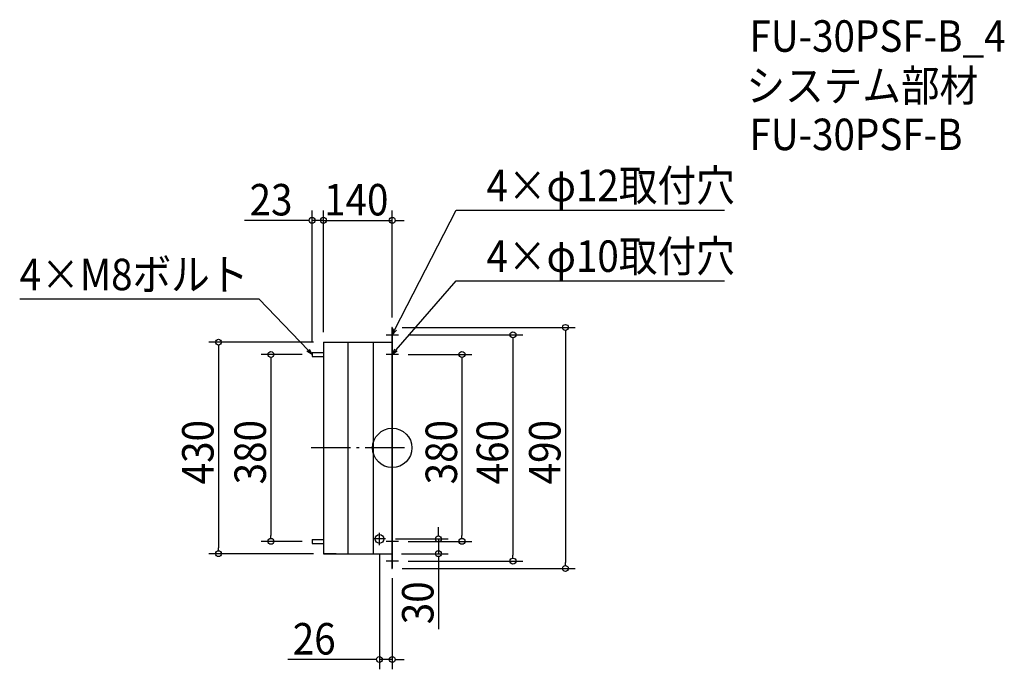
# Model space of a CAD drawing. Extents: x -758 to 1245, y -450 to 871.
import ezdxf

# ---------------------------------------------------------------- set-up
doc = ezdxf.new("R2010")
doc.units = 0
doc.header["$LTSCALE"] = 20
doc.header["$MEASUREMENT"] = 0
doc.header["$PDMODE"] = 3
doc.header["$PDSIZE"] = -2
doc.linetypes.add('DASHDOT', pattern=[5.5, 4, -0.6, 0.3, -0.6])
doc.layers.get('0').update_dxf_attribs({"linetype": 'CONTINUOUS'})
for name, color, linetype in [('ARRANGE', 1, 'CONTINUOUS'), ('BASIS', 6, 'DASHDOT'), ('DETAIL', 5, 'CONTINUOUS'), ('ETC', 61, 'CONTINUOUS'), ('NOTE', 4, 'CONTINUOUS'), ('OUTLINE', 3, 'CONTINUOUS'), ('SIZE', 30, 'CONTINUOUS')]:
    doc.layers.add(name, color=color, linetype=linetype)
doc.styles.get("Standard").update_dxf_attribs({"font": 'SIMPLEX.shx', "width": 0.9, "height": 64, "bigfont": 'BIGFONT.shx'})

# ---------------------------------------------------------------- blocks, each defined once
blk = doc.blocks.new('_OPEN30')
at = {"color": 0, "linetype": 'ByBlock'}
for p, q in [((-1, 0.27), (0, 0)), ((0, 0), (-1, -0.27)), ((0, 0), (-1, 0))]:
    blk.add_line(p, q, dxfattribs=at)

msp = doc.modelspace()

# ---------------------------------------------------------------- linework, layer by layer
at = {"layer": 'ARRANGE'}
msp.add_circle((0, 0), 40, dxfattribs=at)
msp.add_point((0, 0), dxfattribs=at)
at = {"layer": 'BASIS'}
msp.add_line((25, 0), (-165, 0), dxfattribs=at)
at = {"layer": 'DETAIL'}
for p, q in [((-1, 245), (-1, -245)), ((0, 245), (-1, 245)), ((0, 245), (0, -245)), ((-140, 215), (-140, -215)), ((-140, 215), (-1, 215)), ((-90.5, 215), (-90.5, -215)), ((-38.5, -215), (-38.5, 215)), ((-163, 194), (-140, 194)), ((-163, 194), (-163, 186)), ((-163, 186), (-140, 186)), ((-163, -186), (-140, -186)), ((-163, -186), (-163, -194)), ((-163, -194), (-140, -194)), ((-140, -215), (-1, -215)), ((-114, -215), (-140, -215)), ((-1, -245), (0, -245))]:
    msp.add_line(p, q, dxfattribs=at)
msp.add_circle((-26, -185), 9, dxfattribs=at)
at = {"layer": 'NOTE'}
for p, q in [((0, 217.5), (0, 242.5)), ((-12.5, 230), (12.5, 230)), ((0, 177.5), (0, 202.5)), ((12.5, 190), (-12.5, 190)), ((-26, -197.5), (-26, -172.5)), ((0, -202.5), (0, -177.5)), ((-13.5, -185), (-38.5, -185)), ((12.5, -190), (-12.5, -190)), ((0, -242.5), (0, -217.5)), ((12.5, -230), (-12.5, -230))]:
    msp.add_line(p, q, dxfattribs=at)
for points in [[(5.5, 240.7), (129.8, 483.5), (675.7, 483.5)], [(7.9, 199.1), (129.8, 339.9), (675.7, 339.9)], [(-171.3, 198.7), (-270.9, 302.6), (-758, 302.6)]]:
    msp.add_lwpolyline(points, dxfattribs=at)
at = {"layer": 'OUTLINE'}
for p, q in [((-1, 245), (-1, -245)), ((0, 245), (-1, 245)), ((0, 245), (0, -245)), ((-140, 215), (-140, -215)), ((-140, 215), (-1, 215)), ((-163, 194), (-140, 194)), ((-163, 194), (-163, 186)), ((-163, 186), (-140, 186)), ((-163, -186), (-140, -186)), ((-163, -186), (-163, -194)), ((-163, -194), (-140, -194)), ((-140, -215), (-1, -215)), ((-114, -215), (-140, -215)), ((-1, -245), (0, -245))]:
    msp.add_line(p, q, dxfattribs=at)
at = {"layer": 'SIZE'}
for p, q in [((-163, 214), (-163, 482.6)), ((-140, 235), (-140, 482.6)), ((-140, 265), (-140, 482.6)), ((0, 265), (0, 482.6)), ((-175, 462.6), (-300.3, 462.6)), ((-169, 462.6), (-175, 462.6)), ((-152, 462.6), (-164, 462.6)), ((-140, 462.6), (-163, 462.6)), ((-146, 462.6), (-152, 462.6)), ((-140, 462.6), (0, 462.6)), ((-134, 462.6), (-128, 462.6)), ((-128, 462.6), (-116, 462.6)), ((6, 462.6), (12, 462.6)), ((12, 462.6), (24, 462.6)), ((20, 245), (372.3, 245)), ((32.5, 230), (265.6, 230)), ((245.6, 224), (245.6, 218)), ((352.3, 239), (352.3, 233)), ((352.3, 233), (352.3, -233)), ((-160, 215), (-373.5, 215)), ((-353.5, 209), (-353.5, 203)), ((-353.5, 203), (-353.5, -203)), ((245.6, 218), (245.6, -218)), ((-183, 190), (-267, 190)), ((-247, 184), (-247, 178)), ((32.5, 190), (161.8, 190)), ((141.8, 184), (141.8, 178)), ((-247, 178), (-247, -178)), ((141.8, 178), (141.8, -178)), ((-247, -184), (-247, -178)), ((93.9, -173), (93.9, -161)), ((93.9, -179), (93.9, -173)), ((141.8, -184), (141.8, -178)), ((-183, -190), (-267, -190)), ((6.5, -185), (113.9, -185)), ((32.5, -190), (161.8, -190)), ((93.9, -185), (93.9, -215)), ((-160, -215), (-373.5, -215)), ((-353.5, -209), (-353.5, -203)), ((-26, -217.5), (-26, -450)), ((19, -215), (113.9, -215)), ((245.6, -224), (245.6, -218)), ((32.5, -230), (265.6, -230)), ((93.9, -221), (93.9, -227)), ((93.9, -227), (93.9, -368.5)), ((352.3, -239), (352.3, -233)), ((20, -245), (372.3, -245)), ((0, -265), (0, -450)), ((-38, -430), (-212.4, -430)), ((-32, -430), (-38, -430)), ((0, -430), (-26, -430)), ((6, -430), (12, -430)), ((12, -430), (24, -430))]:
    msp.add_line(p, q, dxfattribs=at)
for centre in [(-163, 462.6), (-140, 462.6), (-140, 462.6), (0, 462.6), (352.3, 245), (-353.5, 215), (245.6, 230), (-247, 190), (141.8, 190), (93.9, -185), (-247, -190), (141.8, -190), (-353.5, -215), (93.9, -215), (245.6, -230), (352.3, -245), (-26, -430), (0, -430)]:
    msp.add_circle(centre, 6, dxfattribs=at)

# ---------------------------------------------------------------- block references
at = {"layer": 'NOTE', "yscale": 12, "zscale": 12}
for p, xscale, rotation in [((0, 230), 12.00000000000005, 242.8834543297506), ((-163, 190), 11.99999999999993, 313.7627286214546), ((0, 190), 11.99999999999995, 229.1108609876726)]:
    msp.add_blockref('_OPEN30', p, dxfattribs=dict(at, xscale=xscale, rotation=rotation))

# ---------------------------------------------------------------- texts
at = {"layer": 'ETC', "width": 0.9}
for s, p in [('FU-30PSF-B_4', (726.8, 805.4)), ('システム部材', (720.6, 704.5)), ('FU-30PSF-B', (726.8, 605.4))]:
    msp.add_text(s, height=64, dxfattribs=at).set_placement(p)
at = {"layer": 'NOTE', "width": 0.9}
for s, p in [('4×φ12取付穴', (191.8, 501.5)), ('4×φ10取付穴', (191.8, 357.9)), ('4×M8ボルト', (-758, 320.6))]:
    msp.add_text(s, height=64, dxfattribs=at).set_placement(p)
at = {"layer": 'SIZE', "width": 0.9}
for s, p in [('23', (-290.3, 472.6)), ('140', (-138.6, 472.6)), ('26', (-202.4, -420))]:
    msp.add_text(s, height=64, dxfattribs=at).set_placement(p)
for s, p in [('430', (-363.5, -74.1)), ('380', (-257, -74.1)), ('380', (131.8, -74.1)), ('460', (235.6, -74.1)), ('490', (342.3, -74.1)), ('30', (83.9, -358.5))]:
    msp.add_text(s, height=64, rotation=90, dxfattribs=at).set_placement(p)

doc.saveas('drawing.dxf')
